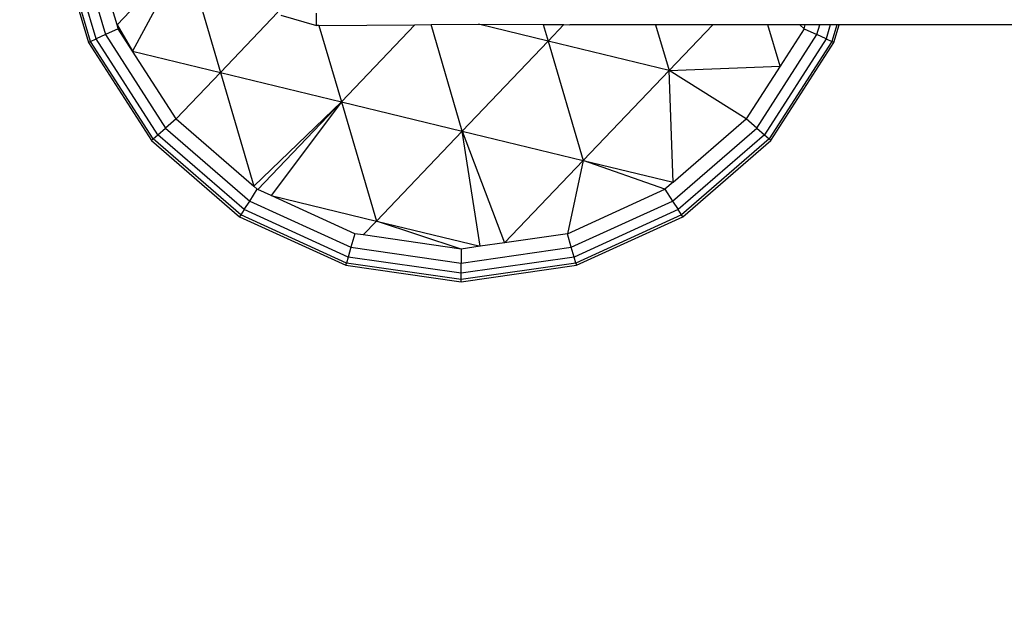
# Model space of a CAD drawing. Units: millimetres. Extents: x 14829 to 23829, y 16 to 10300.
# Drawn here: x 17537 to 17841, y 4291 to 4475 of the extents above; entities that cross this region are included whole.
import ezdxf

# ---------------------------------------------------------------- set-up
doc = ezdxf.new("R2010")
doc.units = ezdxf.units.MM
doc.layers.add('Strefa bezpieczna', color=8, linetype='Continuous')

msp = doc.modelspace()

# ---------------------------------------------------------------- linework, layer by layer
for p, q in [((17548.508, 4502.328), (17558.635, 4467.839)), ((17559.278, 4468.133), (17549.208, 4502.428)), ((17561.024, 4468.93), (17551.107, 4502.701)), ((17554.208, 4503.147), (17563.873, 4470.231)), ((17567.468, 4473.25), (17558.865, 4502.552)), ((17567.468, 4473.25), (17588.543, 4495.352)), ((17588.543, 4495.352), (17572.262, 4465.131)), ((17588.543, 4495.352), (17599.346, 4458.561)), ((17599.346, 4458.561), (17617.028, 4477.105)), ((17617.913, 4476.228), (17628.903, 4473.048)), ((17628.903, 4473.048), (17628.903, 4476.898)), ((17567.825, 4472.036), (17567.468, 4473.25)), ((17567.468, 4473.25), (17572.262, 4465.131)), ((17629.699, 4473.054), (17628.903, 4473.048)), ((17629.699, 4473.054), (17659.274, 4473.291)), ((17629.699, 4473.054), (17636.609, 4449.521)), ((17659.274, 4473.291), (17636.609, 4449.521)), ((17659.274, 4473.291), (17664.227, 4473.331)), ((17664.227, 4473.331), (17678.834, 4473.448)), ((17673.873, 4440.481), (17664.227, 4473.331)), ((17700.333, 4468.232), (17678.834, 4473.448)), ((17678.834, 4473.448), (17698.833, 4473.341)), ((17698.833, 4473.341), (17700.333, 4468.232)), ((17698.833, 4473.341), (17705.173, 4473.308)), ((17700.333, 4468.232), (17705.173, 4473.308)), ((17705.173, 4473.308), (17707.023, 4473.298)), ((17716.303, 4473.298), (17707.023, 4473.298)), ((17733.455, 4473.298), (17716.303, 4473.298)), ((17733.455, 4473.298), (17737.596, 4459.192)), ((17751.046, 4473.298), (17733.455, 4473.298)), ((17737.596, 4459.192), (17751.046, 4473.298)), ((17768.064, 4473.298), (17751.046, 4473.298)), ((17771.808, 4460.546), (17768.064, 4473.298)), ((17777.911, 4473.298), (17768.064, 4473.298)), ((17777.911, 4473.298), (17779.192, 4472.036)), ((17779.562, 4473.298), (17777.911, 4473.298)), ((17779.192, 4472.036), (17779.562, 4473.298)), ((17784.044, 4473.298), (17779.562, 4473.298)), ((17783.144, 4470.231), (17784.044, 4473.298)), ((17787.275, 4473.298), (17784.044, 4473.298)), ((17787.275, 4473.298), (17785.993, 4468.93)), ((17789.255, 4473.298), (17787.275, 4473.298)), ((17789.255, 4473.298), (17787.739, 4468.133)), ((17788.381, 4467.839), (17789.984, 4473.298)), ((17789.984, 4473.298), (17789.255, 4473.298)), ((17819.083, 4473.298), (17789.984, 4473.298)), ((17958.983, 4473.298), (17819.083, 4473.298)), ((17563.873, 4470.231), (17561.024, 4468.93)), ((17567.825, 4472.036), (17563.873, 4470.231)), ((17563.873, 4470.231), (17582.42, 4441.371)), ((17572.262, 4465.131), (17567.825, 4472.036)), ((17764.597, 4441.371), (17783.144, 4470.231)), ((17779.192, 4472.036), (17771.808, 4460.546)), ((17779.192, 4472.036), (17783.144, 4470.231)), ((17785.993, 4468.93), (17783.144, 4470.231)), ((17559.278, 4468.133), (17558.635, 4467.839)), ((17558.635, 4467.839), (17578.068, 4437.601)), ((17559.278, 4468.133), (17561.024, 4468.93)), ((17578.602, 4438.063), (17559.278, 4468.133)), ((17580.053, 4439.32), (17561.024, 4468.93)), ((17673.873, 4440.481), (17700.333, 4468.232)), ((17700.333, 4468.232), (17711.136, 4431.441)), ((17737.596, 4459.192), (17700.333, 4468.232)), ((17785.993, 4468.93), (17766.964, 4439.32)), ((17787.739, 4468.133), (17768.414, 4438.063)), ((17768.948, 4437.601), (17788.381, 4467.839)), ((17785.993, 4468.93), (17787.739, 4468.133)), ((17788.381, 4467.839), (17787.739, 4468.133)), ((17572.262, 4465.131), (17599.346, 4458.561)), ((17585.689, 4444.238), (17572.262, 4465.131)), ((17599.346, 4458.561), (17585.689, 4444.238)), ((17599.346, 4458.561), (17636.609, 4449.521)), ((17599.346, 4458.561), (17609.651, 4423.466)), ((17711.136, 4431.441), (17737.596, 4459.192)), ((17737.596, 4459.192), (17771.808, 4460.546)), ((17738.819, 4424.725), (17737.596, 4459.192)), ((17761.313, 4444.217), (17737.596, 4459.192)), ((17771.808, 4460.546), (17761.313, 4444.217)), ((17609.651, 4423.466), (17636.609, 4449.521)), ((17636.609, 4449.521), (17610.84, 4422.495)), ((17636.609, 4449.521), (17615.009, 4420.591)), ((17636.609, 4449.521), (17673.873, 4440.481)), ((17636.609, 4449.521), (17647.412, 4412.73)), ((17585.703, 4444.217), (17582.42, 4441.371)), ((17585.703, 4444.217), (17585.689, 4444.238)), ((17585.703, 4444.217), (17609.651, 4423.466)), ((17738.819, 4424.725), (17761.313, 4444.217)), ((17764.597, 4441.371), (17761.313, 4444.217)), ((17580.053, 4439.32), (17582.42, 4441.371)), ((17582.42, 4441.371), (17608.346, 4418.906)), ((17647.412, 4412.73), (17673.873, 4440.481)), ((17673.873, 4440.481), (17711.136, 4431.441)), ((17673.873, 4440.481), (17686.922, 4406.046)), ((17679.414, 4404.967), (17673.873, 4440.481)), ((17738.67, 4418.906), (17764.597, 4441.371)), ((17764.597, 4441.371), (17766.964, 4439.32)), ((17578.068, 4437.601), (17578.602, 4438.063)), ((17578.068, 4437.601), (17605.233, 4414.062)), ((17578.602, 4438.063), (17580.053, 4439.32)), ((17605.615, 4414.656), (17578.602, 4438.063)), ((17606.653, 4416.271), (17580.053, 4439.32)), ((17766.964, 4439.32), (17740.364, 4416.271)), ((17768.414, 4438.063), (17741.401, 4414.656)), ((17741.783, 4414.062), (17768.948, 4437.601)), ((17766.964, 4439.32), (17768.414, 4438.063)), ((17768.948, 4437.601), (17768.414, 4438.063)), ((17686.922, 4406.046), (17711.136, 4431.441)), ((17711.136, 4431.441), (17706.241, 4408.824)), ((17711.136, 4431.441), (17738.819, 4424.725)), ((17736.321, 4422.561), (17711.136, 4431.441)), ((17738.819, 4424.725), (17736.321, 4422.561)), ((17608.346, 4418.906), (17610.695, 4422.561)), ((17610.695, 4422.561), (17609.651, 4423.466)), ((17610.84, 4422.495), (17610.695, 4422.561)), ((17615.009, 4420.591), (17610.84, 4422.495)), ((17706.241, 4408.824), (17736.321, 4422.561)), ((17736.321, 4422.561), (17738.67, 4418.906)), ((17606.653, 4416.271), (17608.346, 4418.906)), ((17608.346, 4418.906), (17639.552, 4404.655)), ((17615.009, 4420.591), (17647.412, 4412.73)), ((17640.776, 4408.824), (17615.009, 4420.591)), ((17707.465, 4404.655), (17738.67, 4418.906)), ((17738.67, 4418.906), (17740.364, 4416.271)), ((17606.653, 4416.271), (17605.615, 4414.656)), ((17638.669, 4401.65), (17606.653, 4416.271)), ((17740.364, 4416.271), (17708.347, 4401.65)), ((17741.401, 4414.656), (17740.364, 4416.271)), ((17605.615, 4414.656), (17605.233, 4414.062)), ((17605.233, 4414.062), (17637.929, 4399.13)), ((17638.129, 4399.808), (17605.615, 4414.656)), ((17643.336, 4408.455), (17647.412, 4412.73)), ((17647.412, 4412.73), (17679.414, 4404.967)), ((17673.508, 4404.117), (17647.412, 4412.73)), ((17741.401, 4414.656), (17708.888, 4399.808)), ((17709.087, 4399.13), (17741.783, 4414.062)), ((17741.783, 4414.062), (17741.401, 4414.656)), ((17640.776, 4408.824), (17639.552, 4404.655)), ((17643.336, 4408.455), (17640.776, 4408.824)), ((17673.508, 4404.117), (17643.336, 4408.455)), ((17706.241, 4408.824), (17686.922, 4406.046)), ((17707.465, 4404.655), (17706.241, 4408.824)), ((17639.552, 4404.655), (17638.669, 4401.65)), ((17639.552, 4404.655), (17673.508, 4399.773)), ((17679.414, 4404.967), (17673.508, 4404.117)), ((17673.508, 4399.773), (17707.465, 4404.655)), ((17673.508, 4404.117), (17673.508, 4399.773)), ((17686.922, 4406.046), (17679.414, 4404.967)), ((17708.347, 4401.65), (17707.465, 4404.655)), ((17638.669, 4401.65), (17638.129, 4399.808)), ((17673.508, 4396.641), (17638.669, 4401.65)), ((17708.347, 4401.65), (17673.508, 4396.641)), ((17708.888, 4399.808), (17708.347, 4401.65)), ((17637.929, 4399.13), (17638.129, 4399.808)), ((17637.929, 4399.13), (17673.508, 4394.015)), ((17673.508, 4394.721), (17638.129, 4399.808)), ((17708.888, 4399.808), (17673.508, 4394.721)), ((17673.508, 4396.641), (17673.508, 4399.773)), ((17673.508, 4394.015), (17709.087, 4399.13)), ((17708.888, 4399.808), (17709.087, 4399.13)), ((17673.508, 4394.721), (17673.508, 4396.641)), ((17673.508, 4394.015), (17673.508, 4394.721))]:
    msp.add_line(p, q)
at = {"layer": 'Strefa bezpieczna'}
msp.add_circle((19328.763, 4515.778), 4500, dxfattribs=at)

doc.saveas('drawing.dxf')
